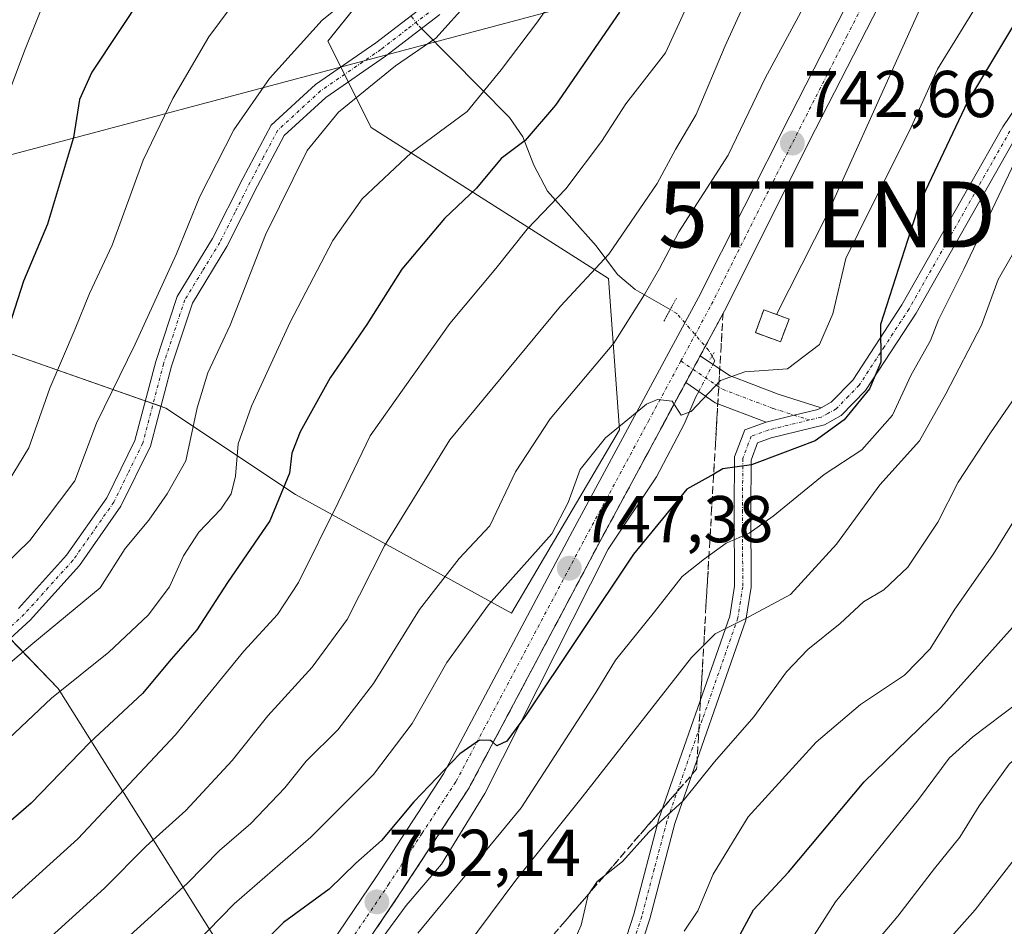
# Model space of a CAD drawing. Units: metres. Extents: x 623499 to 626926, y 4785077 to 4787453.
# Drawn here: x 625670 to 625819, y 4785531 to 4785668 of the extents above; entities that cross this region are included whole.
import ezdxf
from ezdxf.enums import TextEntityAlignment as Align

# ---------------------------------------------------------------- set-up
doc = ezdxf.new("R2010")
doc.units = ezdxf.units.M
doc.header["$MEASUREMENT"] = 0
for name, pattern in [('TRAZO_Y_PUNTO', [1, 0.5, -0.25, 0, -0.25]), ('TRAZOS2', [0.375, 0.25, -0.125]), ('TRAZOSX2', [1.5, 1, -0.5])]:
    doc.linetypes.add(name, pattern=pattern)
doc.layers.get('0').update_dxf_attribs({"lineweight": 5})
for name, color, linetype, lineweight in [('Camino', 19, 'Continuous', 0), ('Camino Cxs', 19, 'Continuous', 0), ('Camino eje', 39, 'TRAZO_Y_PUNTO', 13), ('Carretera de calzada única', 19, 'Continuous', 13), ('Carretera de calzada única Cxs', 19, 'Continuous', 13), ('Carretera de calzada única eje', 19, 'TRAZO_Y_PUNTO', 0), ('Carátula', 7, 'Continuous', 5), ('Corriente natural lineal', 142, 'Continuous', 13), ('Corriente natural lineal oculto', 19, 'TRAZO_Y_PUNTO', 13), ('Curva de nivel maestra', 36, 'Continuous', 30), ('Curva de nivel normal', 36, 'Continuous', 0), ('Edificación ligera', 1, 'Continuous', 0), ('Edificación ligera Cxs', 1, 'Continuous', 0), ('Instalación de energía eléctrica', 135, 'TRAZOSX2', 0), ('Instalación de energía eléctrica Cxs', 135, 'Continuous', 0), ('Pastizal CxS', 92, 'Continuous', 0), ('Puente lineal', 2, 'TRAZOS2', 0), ('Punto de cota en terreno', 7, 'Continuous', 0), ('Roquedo', 95, 'Continuous', 0), ('Roquedo CxS', 135, 'Continuous', 0), ('Rótulo de punto de cota en terreno', 19, 'Continuous', 0), ('Talud superficial', 39, 'TRAZOSX2', 0), ('Tendido', 6, 'Continuous', 0), ('Torre de tendido puntual', 7, 'Continuous', 0)]:
    doc.layers.add(name, color=color, linetype=linetype, lineweight=lineweight)
doc.styles.add('Arial', font='txt', dxfattribs={"height": 0.2})

# ---------------------------------------------------------------- blocks, each defined once
blk = doc.blocks.new('*U150')
at = {"layer": 'Pastizal CxS', "color": 92, "linetype": 'Continuous', "lineweight": 0}
for points in [[(625948.96, 4785686.47, 799.24), (625935.88, 4785622.69, 814.99), (625926.07, 4785604.71, 816.87), (625909.71, 4785601.44, 810.24), (625893.36, 4785611.25, 799.58), (625878.64, 4785648.86, 782.93), (625880.28, 4785673.39, 776.6), (625853.24, 4785686.47, 761.36), (625817.26, 4785689.74, 741.35), (625809.96, 4785704.46, 738.63), (625797.78, 4785702.31, 735.69), (625782.16, 4785699.56, 727.67), (625729.83, 4785681.57, 710.22), (625716.75, 4785665.22, 711.13), (625723.29, 4785652.13, 717.02), (625759.27, 4785629.24, 736.24), (625760.9, 4785606.34, 744.79), (625744.55, 4785578.54, 747.01), (625711.84, 4785596.53, 725.67), (625692.22, 4785609.61, 713.18), (625659.51, 4785621.06, 695.4)], [(625636.62, 4785607.98, 690.83), (625675.87, 4785567.1, 719.62), (625703.67, 4785522.94, 750.9), (625703.67, 4785503.32, 755.77), (625688.95, 4785495.14, 755.14), (625666.06, 4785433, 756.58), (625679.14, 4785393.75, 760.81), (625682.41, 4785356.14, 765.31), (625674.23, 4785333.25, 765), (625657.88, 4785311.99, 760.01)]]:
    blk.add_polyline3d(points, dxfattribs=at)
blk = doc.blocks.new('*U215')
at = {"layer": 'Curva de nivel normal', "color": 36, "linetype": 'Continuous', "lineweight": 0}
blk.add_polyline3d([(625666.68, 4785652.96, 695), (625670.78, 4785663.74, 695), (625674.31, 4785672.6, 695), (625682.22, 4785684.23, 695), (625688.32, 4785690.9, 695), (625691.6, 4785694.44, 695), (625694.99, 4785697.11, 695), (625699.25, 4785701.33, 695), (625703.01, 4785707.16, 695), (625705.23, 4785712.63, 695), (625708.19, 4785724.57, 695), (625708.2, 4785730.44, 695), (625705.96, 4785736.58, 695), (625703.3, 4785742.35, 695), (625702.38, 4785746.5, 695), (625699.22, 4785748.66, 695), (625696.55, 4785751.11, 695), (625692.68, 4785756.46, 695), (625684.53, 4785765.94, 695), (625677.16, 4785775.23, 695), (625669.56, 4785781.94, 695)], dxfattribs=at)
blk = doc.blocks.new('*U245')
at = {"layer": 'Curva de nivel normal', "color": 36, "linetype": 'Continuous', "lineweight": 0}
blk.add_polyline3d([(625730.37, 4785530.05, 755), (625746.02, 4785549.05, 755), (625757.34, 4785566.52, 755), (625760.29, 4785571.41, 755), (625766.21, 4785578.71, 755), (625770.4, 4785584.07, 755), (625773.8, 4785586.77, 755), (625777.06, 4785589.15, 755), (625780.56, 4785590.68, 755), (625784.2, 4785593.22, 755), (625791.9, 4785599.54, 755), (625797.63, 4785603.28, 755), (625802.29, 4785608.53, 755), (625805.03, 4785614.57, 755), (625808.02, 4785619.83, 755), (625809.25, 4785623.01, 755), (625813.07, 4785630.66, 755), (625822.7, 4785650.96, 755)], dxfattribs=at)
blk = doc.blocks.new('*U258')
at = {"layer": 'Curva de nivel maestra', "color": 36, "linetype": 'Continuous', "lineweight": 30}
blk.add_polyline3d([(625760.92, 4785669.63, 725), (625751.2, 4785655.54, 725), (625746.64, 4785650.16, 725), (625742.99, 4785647.45, 725), (625739.28, 4785642.96, 725), (625734.41, 4785638.36, 725), (625727.93, 4785630.65, 725), (625722.67, 4785622.29, 725), (625717.11, 4785614.22, 725), (625712.56, 4785606.01, 725), (625711.28, 4785602.79, 725), (625710.92, 4785599.73, 725), (625707.97, 4785592.51, 725), (625701.56, 4785583.16, 725), (625696.89, 4785576.03, 725), (625693, 4785571.57, 725), (625688.66, 4785566.34, 725), (625680.66, 4785558.95, 725), (625671.8, 4785549.75, 725), (625665.21, 4785544.06, 725)], dxfattribs=at)
blk = doc.blocks.new('*U272')
at = {"layer": 'Curva de nivel maestra', "color": 36, "linetype": 'Continuous', "lineweight": 30}
blk.add_polyline3d([(625659.7, 4785799.44, 700), (625670.99, 4785793.06, 700), (625677.58, 4785789.88, 700), (625684.66, 4785783.97, 700), (625688.74, 4785775.71, 700), (625692.22, 4785770.47, 700), (625699.14, 4785763.11, 700), (625706.95, 4785754.22, 700), (625711.34, 4785750.05, 700), (625715.16, 4785743.48, 700), (625719.6, 4785735.49, 700), (625721.22, 4785728.96, 700), (625721.14, 4785724.88, 700), (625719.55, 4785712.63, 700), (625711.07, 4785695.92, 700), (625707.84, 4785692.11, 700), (625700.1, 4785686.38, 700), (625688.85, 4785672.44, 700), (625680.97, 4785660.52, 700), (625679.11, 4785656.39, 700), (625678.21, 4785650.62, 700), (625674.27, 4785637.46, 700), (625670.65, 4785628.84, 700), (625668, 4785620.64, 700)], dxfattribs=at)
blk = doc.blocks.new('5PATER')
at = {"layer": 'Carátula', "linetype": 'Continuous', "lineweight": 5}
h = blk.add_hatch(color=250, dxfattribs=at)
edge = h.paths.add_edge_path()
edge.add_ellipse((0, 0.01), major_axis=(-1.33, -1.34), ratio=0.999422, start_angle=0, end_angle=360)
blk = doc.blocks.new('*U274')
at = {"layer": 'Carretera de calzada única Cxs', "color": 19, "linetype": 'Continuous', "lineweight": 13}
for points in [[(625751.87, 4785801.05, 728), (625769.43, 4785768.23, 730.85), (625780.17, 4785752.65, 732.49), (625798.12, 4785727.11, 735.69), (625803.14, 4785719.33, 736.97), (625805.4, 4785714.02, 737.58), (625806.79, 4785707.32, 738.39), (625807.5, 4785702, 738.83), (625807.71, 4785696.55, 739.32), (625807.03, 4785688.41, 740.06), (625805.88, 4785682.88, 740.37), (625804.1, 4785678.22, 740.61), (625790.63, 4785651.89, 742.43), (625776.81, 4785624.33, 744), (625773.15, 4785617.54, 744.41), (625770.95, 4785613.47, 744.71), (625757.68, 4785588.87, 747.29), (625738.06, 4785551.92, 750.54), (625727.76, 4785536.18, 751.97), (625696.58, 4785490.06, 757.13)], [(625692.84, 4785492.39, 757.04), (625724.1, 4785538.61, 751.3), (625734.27, 4785554.16, 749.64), (625753.81, 4785590.95, 745.79), (625772.91, 4785626.36, 743.6), (625786.71, 4785653.87, 742.18), (625800.07, 4785680.01, 740.44), (625801.64, 4785684.12, 740.15), (625802.67, 4785689.05, 739.67), (625803.31, 4785696.65, 738.81), (625803.12, 4785701.63, 738.37), (625801.19, 4785712.7, 737.12), (625799.24, 4785717.26, 736.03), (625794.47, 4785724.65, 734.44), (625776.56, 4785750.14, 731.92), (625765.7, 4785765.9, 730.65), (625760.76, 4785774.74, 729.8), (625748.04, 4785798.89, 727.43)]]:
    blk.add_polyline3d(points, dxfattribs=at)
blk = doc.blocks.new('5TTEND')
blk.add_text('5TTEND', height=10).set_placement((0, 0), align=Align.MIDDLE_CENTER)

msp = doc.modelspace()

# ---------------------------------------------------------------- linework, layer by layer
at = {"layer": 'Camino', "color": 19, "linetype": 'Continuous', "lineweight": 0}
for points in [[(625669.87, 4785579.25, 712.31), (625677.14, 4785587.32, 712.86), (625683.25, 4785596, 712.46), (625687.52, 4785604.7, 712.95), (625690.66, 4785616.69, 711.94), (625693.93, 4785626.54, 711.13), (625699.28, 4785635.31, 711.43), (625703.86, 4785644.41, 711.67), (625708.13, 4785652.48, 711.97), (625714.86, 4785658.66, 712.34), (625724.02, 4785664.96, 713.3), (625731.99, 4785671.1, 713.76), (625738.16, 4785678.23, 713.98), (625742.87, 4785687.5, 713.6), (625746.45, 4785697.67, 712.62), (625747.49, 4785706.14, 711.48), (625747.22, 4785713.24, 711.3), (625744.98, 4785723.09, 710.94), (625741.16, 4785735.79, 711.74), (625735.64, 4785756.78, 712.51), (625734.85, 4785761.56, 712.75), (625732.31, 4785770.64, 713.79), (625726.69, 4785779.66, 715.5), (625722.14, 4785788.38, 716.71)], [(625791.46, 4785609.65, 747.54), (625792.98, 4785610.5, 748.02), (625796.24, 4785613.86, 748.86), (625803.71, 4785625.28, 750.86), (625819, 4785652.25, 753.58), (625827.46, 4785664.76, 754.34), (625837.46, 4785677.04, 755.73), (625840.14, 4785680.97, 756.47), (625845.37, 4785689.38, 757.75), (625849.59, 4785697.17, 758.36), (625850.06, 4785698.51, 758.37), (625850.68, 4785703.27, 758.5), (625850.8, 4785706.65, 758.39), (625850.5, 4785711.5, 757.92), (625848.43, 4785723.61, 757.15), (625846.38, 4785736.19, 756.52), (625846.74, 4785741.65, 756.28), (625848.78, 4785746.65, 756.17), (625854.09, 4785752.8, 756.67), (625858.45, 4785755.78, 756.43), (625860.92, 4785756.81, 756.36), (625866.01, 4785757.87, 756.86), (625870.3, 4785757.96, 757.39)], [(625733.71, 4785669.27, 714.17), (625725.49, 4785662.93, 713.99), (625716.42, 4785656.7, 713.51), (625710.14, 4785650.93, 712.77), (625706.08, 4785643.27, 712.22), (625701.46, 4785634.1, 712.04), (625696.22, 4785625.49, 712.15), (625693.06, 4785615.98, 712.71), (625689.88, 4785603.83, 713.2), (625685.4, 4785594.73, 713.2), (625679.1, 4785585.76, 713.19), (625671.64, 4785577.49, 713.39), (625664.39, 4785570.86, 713.49)], [(625821.12, 4785650.93, 754.61), (625805.84, 4785623.98, 751.74), (625798.2, 4785612.29, 750.1), (625794.52, 4785608.49, 749.14), (625791.98, 4785607.09, 748.88), (625783.89, 4785605.1, 747.81), (625781.83, 4785604.36, 747.81), (625780.85, 4785601.74, 749.04), (625780.8, 4785594.15, 753.01), (625780.84, 4785582.45, 757.79), (625780.07, 4785577.49, 759.65), (625769.29, 4785546.64, 765.41), (625765.49, 4785532.2, 767.19), (625761.18, 4785518.92, 769.33)], [(625770.95, 4785613.47, 744.71), (625773.15, 4785617.54, 744.41)], [(625773.15, 4785617.54, 744.41), (625777.57, 4785614.53, 744.84), (625784.93, 4785611.73, 745.71), (625791.46, 4785609.65, 747.54)], [(625783.16, 4785607.49, 746.61), (625775.43, 4785610.42, 745.27), (625770.95, 4785613.47, 744.71)], [(625791.46, 4785609.65, 747.54), (625790.96, 4785609.38, 747.52), (625787.4, 4785608.53, 747.17), (625783.16, 4785607.49, 746.61)], [(625791.46, 4785609.65, 747.54), (625790.96, 4785609.38, 747.52), (625787.4, 4785608.53, 747.17), (625783.16, 4785607.49, 746.61)], [(625758.83, 4785519.79, 768.37), (625763.09, 4785532.91, 766.38), (625766.9, 4785547.37, 764.61), (625777.63, 4785578.1, 759.48), (625778.34, 4785582.63, 757.58), (625778.3, 4785594.15, 752.84), (625778.35, 4785602.2, 748.75), (625779.9, 4785606.33, 746.76), (625783.16, 4785607.49, 746.61)]]:
    msp.add_polyline3d(points, dxfattribs=at)
at = {"layer": 'Camino Cxs', "color": 19, "linetype": 'Continuous', "lineweight": 0}
for points in [[(625669.87, 4785579.25, 712.31), (625677.14, 4785587.32, 712.86), (625683.25, 4785596, 712.46), (625687.52, 4785604.7, 712.95), (625690.66, 4785616.69, 711.94), (625693.93, 4785626.54, 711.13), (625699.28, 4785635.31, 711.43), (625703.86, 4785644.41, 711.67), (625708.13, 4785652.48, 711.97), (625714.86, 4785658.66, 712.34), (625724.02, 4785664.96, 713.3), (625731.99, 4785671.1, 713.76), (625738.16, 4785678.23, 713.98), (625742.87, 4785687.5, 713.6), (625746.45, 4785697.67, 712.62), (625747.49, 4785706.14, 711.48), (625747.22, 4785713.24, 711.3), (625744.98, 4785723.09, 710.94), (625741.16, 4785735.79, 711.74), (625735.64, 4785756.78, 712.51), (625734.85, 4785761.56, 712.75), (625732.31, 4785770.64, 713.79), (625726.69, 4785779.66, 715.5), (625722.14, 4785788.38, 716.71)], [(625733.71, 4785669.27, 714.17), (625725.49, 4785662.93, 713.99), (625716.42, 4785656.7, 713.51), (625710.14, 4785650.93, 712.77), (625706.08, 4785643.27, 712.22), (625701.46, 4785634.1, 712.04), (625696.22, 4785625.49, 712.15), (625693.06, 4785615.98, 712.71), (625689.88, 4785603.83, 713.2), (625685.4, 4785594.73, 713.2), (625679.1, 4785585.76, 713.19), (625671.64, 4785577.49, 713.39), (625664.39, 4785570.86, 713.49)], [(625758.83, 4785519.79, 768.37), (625763.09, 4785532.91, 766.38), (625766.9, 4785547.37, 764.61), (625777.63, 4785578.1, 759.48), (625778.34, 4785582.63, 757.58), (625778.3, 4785594.15, 752.84), (625778.35, 4785602.2, 748.75), (625779.9, 4785606.33, 746.76), (625783.16, 4785607.49, 746.61), (625787.4, 4785608.53, 747.17), (625790.96, 4785609.38, 747.52), (625791.46, 4785609.65, 747.54), (625792.98, 4785610.5, 748.02), (625796.24, 4785613.86, 748.86), (625803.71, 4785625.28, 750.86), (625819, 4785652.25, 753.58), (625827.46, 4785664.76, 754.34)], [(625821.12, 4785650.93, 754.61), (625805.84, 4785623.98, 751.74), (625798.2, 4785612.29, 750.1), (625794.52, 4785608.49, 749.14), (625791.98, 4785607.09, 748.88), (625783.89, 4785605.1, 747.81), (625781.83, 4785604.36, 747.81), (625780.85, 4785601.74, 749.04), (625780.8, 4785594.15, 753.01), (625780.84, 4785582.45, 757.79), (625780.07, 4785577.49, 759.65), (625769.29, 4785546.64, 765.41), (625765.49, 4785532.2, 767.19), (625761.18, 4785518.92, 769.33)]]:
    msp.add_polyline3d(points, dxfattribs=at)
msp.add_polyline3d([(625791.46, 4785609.65, 747.54), (625790.96, 4785609.38, 747.52), (625787.4, 4785608.53, 747.17), (625783.16, 4785607.49, 746.61), (625775.43, 4785610.42, 745.27), (625770.95, 4785613.47, 744.71), (625773.15, 4785617.54, 744.41), (625777.57, 4785614.53, 744.84), (625784.93, 4785611.73, 745.71), (625791.46, 4785609.65, 747.54)], close=True, dxfattribs=at)
at = {"layer": 'Camino eje', "color": 39, "linetype": 'TRAZO_Y_PUNTO', "lineweight": 13}
for points in [[(625732.85, 4785670.19, 713.95), (625728.74, 4785667.02, 713.86), (625724.76, 4785663.95, 713.65), (625720.22, 4785660.83, 713.12), (625715.64, 4785657.68, 712.88), (625709.14, 4785651.71, 712.35), (625707, 4785647.67, 712.23), (625704.97, 4785643.84, 711.96), (625702.68, 4785639.29, 712.13), (625700.37, 4785634.71, 711.75), (625697.75, 4785630.4, 711.89), (625695.08, 4785626.02, 711.67), (625691.86, 4785616.34, 712.5), (625688.7, 4785604.27, 713.08), (625686.46, 4785599.72, 713.02), (625684.33, 4785595.37, 712.86), (625681.18, 4785590.88, 712.93), (625678.12, 4785586.54, 713.02), (625674.39, 4785582.41, 712.7), (625670.76, 4785578.37, 712.84), (625663.58, 4785571.81, 713.1)], [(625820.06, 4785651.59, 754.11), (625804.78, 4785624.63, 751.35), (625801.04, 4785618.92, 749.92), (625797.22, 4785613.08, 749.48), (625795.59, 4785611.4, 749.05), (625793.75, 4785609.5, 748.59), (625792.48, 4785608.8, 748.18), (625791.52, 4785608.26, 747.98), (625789.67, 4785607.81, 747.9)], [(625770.22, 4785616.75, 744.35), (625776.5, 4785612.47, 745.09), (625784.18, 4785609.56, 746.17), (625789.67, 4785607.81, 747.9)], [(625789.67, 4785607.81, 747.9), (625783.53, 4785606.3, 747.22), (625782.5, 4785605.93, 747.18), (625780.87, 4785605.35, 747.26), (625779.6, 4785601.97, 748.9), (625779.55, 4785594.15, 752.93), (625779.59, 4785582.54, 757.69), (625779.24, 4785580.28, 758.58), (625778.85, 4785577.8, 759.56), (625773.46, 4785562.37, 762.54), (625768.1, 4785547.01, 765.01), (625766.19, 4785539.78, 766.13), (625764.29, 4785532.56, 766.78), (625760.01, 4785519.36, 768.85)]]:
    msp.add_polyline3d(points, dxfattribs=at)
at = {"layer": 'Carretera de calzada única', "color": 19, "linetype": 'Continuous', "lineweight": 13}
for points in [[(625728.16, 4785823.69, 725.74), (625730.58, 4785822.55, 725.87), (625735.28, 4785818.91, 726.36), (625742.28, 4785813.17, 726.92), (625746.2, 4785809.29, 727.28), (625749.59, 4785804.85, 727.63), (625751.87, 4785801.05, 728), (625769.43, 4785768.23, 730.85), (625780.17, 4785752.65, 732.49), (625798.12, 4785727.11, 735.69), (625803.14, 4785719.33, 736.97), (625805.4, 4785714.02, 737.58), (625806.79, 4785707.32, 738.39), (625807.5, 4785702, 738.83), (625807.71, 4785696.55, 739.32), (625807.03, 4785688.41, 740.06), (625805.88, 4785682.88, 740.37), (625804.1, 4785678.22, 740.61), (625790.63, 4785651.89, 742.43), (625776.81, 4785624.33, 744), (625773.15, 4785617.54, 744.41)], [(625692.84, 4785492.39, 757.04), (625724.1, 4785538.61, 751.3), (625734.27, 4785554.16, 749.64), (625753.81, 4785590.95, 745.79), (625772.91, 4785626.36, 743.6), (625786.71, 4785653.87, 742.18), (625800.07, 4785680.01, 740.44), (625801.64, 4785684.12, 740.15), (625802.67, 4785689.05, 739.67), (625803.31, 4785696.65, 738.81), (625803.12, 4785701.63, 738.37), (625801.19, 4785712.7, 737.12), (625799.24, 4785717.26, 736.03), (625794.47, 4785724.65, 734.44), (625776.56, 4785750.14, 731.92), (625765.7, 4785765.9, 730.65), (625760.76, 4785774.74, 729.8), (625748.04, 4785798.89, 727.43)], [(625770.95, 4785613.47, 744.71), (625773.15, 4785617.54, 744.41)], [(625770.95, 4785613.47, 744.71), (625757.68, 4785588.87, 747.29), (625738.06, 4785551.92, 750.54), (625727.76, 4785536.18, 751.97), (625696.58, 4785490.06, 757.13)]]:
    msp.add_polyline3d(points, dxfattribs=at)
at = {"layer": 'Carretera de calzada única eje', "color": 19, "linetype": 'TRAZO_Y_PUNTO', "lineweight": 0}
for points in [[(625770.22, 4785616.75, 744.35), (625774.86, 4785625.34, 743.87), (625788.67, 4785652.88, 742.34), (625795.35, 4785665.95, 741.64), (625802.08, 4785679.11, 740.65)], [(625710.34, 4785514.33, 754.3), (625725.93, 4785537.39, 751.78), (625731.01, 4785545.17, 750.98), (625736.16, 4785553.04, 750.34), (625745.97, 4785571.51, 748.78), (625755.74, 4785589.91, 746.72), (625765.29, 4785607.61, 745.12), (625770.22, 4785616.75, 744.35)]]:
    msp.add_polyline3d(points, dxfattribs=at)
at = {"layer": 'Corriente natural lineal', "color": 142, "linetype": 'Continuous', "lineweight": 13}
for points in [[(625768.6, 4785624.53, 742.58), (625763.31, 4785627.57, 739.11), (625760.62, 4785629.84, 736.67), (625757.4, 4785634.2, 733.51), (625750.03, 4785642.48, 728.55), (625747.93, 4785646.44, 726.48), (625746.29, 4785650.7, 724.6), (625744.24, 4785653.63, 723.09), (625730.94, 4785667.13, 714.09)], [(625775.06, 4785616.24, 744.52), (625775.34, 4785616.79, 744.45), (625774.94, 4785617.5, 744.37)], [(625719.98, 4785522.48, 753.64), (625728.58, 4785534.23, 752.37), (625733.98, 4785540.48, 751.9), (625740.5, 4785551.21, 750.73), (625759.21, 4785588.25, 747.7), (625766.52, 4785599.2, 745.94), (625770.72, 4785607.16, 745.22), (625772.5, 4785611.3, 744.86), (625772.93, 4785612.12, 744.86)]]:
    msp.add_polyline3d(points, dxfattribs=at)
at = {"layer": 'Corriente natural lineal oculto', "color": 19, "linetype": 'TRAZO_Y_PUNTO', "lineweight": 13}
for points in [[(625730.94, 4785667.13, 714.09), (625730.39, 4785667.69, 713.92), (625729.33, 4785669.05, 713.56)], [(625774.94, 4785617.5, 744.37), (625774.45, 4785618.35, 744.28), (625769.58, 4785623.97, 743.12), (625768.6, 4785624.53, 742.58)], [(625772.93, 4785612.12, 744.86), (625775.06, 4785616.24, 744.52)]]:
    msp.add_polyline3d(points, dxfattribs=at)
at = {"layer": 'Curva de nivel maestra', "color": 36, "linetype": 'Continuous', "lineweight": 30}
for points in [[(625778.56, 4785528.62, 775), (625781.22, 4785533.55, 775), (625786.51, 4785539.27, 775), (625797.96, 4785552.99, 775), (625809.59, 4785564.25, 775), (625823.46, 4785579.73, 775), (625833.09, 4785595.01, 775), (625842.85, 4785610.27, 775), (625851.66, 4785622.01, 775), (625860.06, 4785642.64, 775), (625863.8, 4785653.3, 775), (625870.85, 4785665.22, 775), (625875.05, 4785672.13, 775), (625879.21, 4785679.42, 775), (625885.21, 4785694.28, 775), (625892.55, 4785708.92, 775), (625899.4, 4785718.17, 775), (625908.01, 4785725.9, 775), (625918.22, 4785730.97, 775), (625931.58, 4785735.17, 775), (625942.55, 4785738.13, 775)], [(625820.77, 4785667.89, 750), (625813.62, 4785656.01, 750), (625806.34, 4785640.66, 750), (625800.48, 4785622.3, 750), (625800.52, 4785616.58, 750), (625798.8, 4785612.51, 750), (625794.94, 4785607.81, 750), (625790.56, 4785604.64, 750), (625785.22, 4785602.62, 750), (625780.89, 4785601.02, 750), (625776.56, 4785600.38, 750), (625775.19, 4785599.61, 750), (625771.1, 4785597.31, 750), (625763.05, 4785587.45, 750), (625746.68, 4785562.95, 750), (625743.85, 4785559.15, 750), (625742.34, 4785558.42, 750), (625741.77, 4785558.91, 750), (625741.4, 4785559.23, 750), (625739.7, 4785559.27, 750), (625736.75, 4785557.22, 750), (625729.74, 4785549.94, 750), (625724.89, 4785544.08, 750), (625721, 4785540.67, 750), (625716.92, 4785536.69, 750), (625710.03, 4785531.64, 750), (625699.28, 4785520.95, 750)]]:
    msp.add_polyline3d(points, dxfattribs=at)
at = {"layer": 'Curva de nivel normal', "color": 36, "linetype": 'Continuous', "lineweight": 0}
for points in [[(625952.55, 4785731.68, 780), (625928.88, 4785723.38, 780), (625918.55, 4785718.24, 780), (625910.55, 4785710.73, 780), (625901.99, 4785700.39, 780), (625894.97, 4785689.61, 780), (625892.49, 4785684.44, 780), (625889.31, 4785678.61, 780), (625886.86, 4785672.96, 780), (625882.54, 4785666.26, 780), (625873.58, 4785650.83, 780), (625867.46, 4785636.66, 780), (625864.26, 4785630.11, 780), (625859.43, 4785621.11, 780), (625847.4, 4785603.42, 780), (625838.92, 4785587.31, 780), (625831.57, 4785575.31, 780), (625823.52, 4785566.68, 780), (625814.43, 4785559.81, 780), (625810.88, 4785556.56, 780), (625806.22, 4785550.3, 780), (625793.65, 4785534.78, 780), (625789.59, 4785528.48, 780)], [(625939.96, 4785716.37, 785), (625931.34, 4785711.93, 785), (625920.79, 4785703.51, 785), (625905.27, 4785686.2, 785), (625901.68, 4785679.6, 785), (625895.78, 4785669.66, 785), (625889.74, 4785660.74, 785), (625880.94, 4785646, 785), (625876.2, 4785634.97, 785), (625872.66, 4785626.97, 785), (625870.37, 4785620.32, 785), (625866.85, 4785613.37, 785), (625861.62, 4785606.99, 785), (625853.09, 4785595.97, 785), (625839.98, 4785574.64, 785), (625835.17, 4785568.17, 785), (625829.03, 4785562.41, 785), (625823.46, 4785558.83, 785), (625819.96, 4785555.64, 785), (625815.39, 4785549.31, 785), (625812.47, 4785544.61, 785), (625808.62, 4785539.85, 785), (625803.08, 4785532.61, 785), (625796.4, 4785524.71, 785)], [(625802.75, 4785519.99, 790), (625814.78, 4785533.57, 790), (625823.14, 4785544.31, 790), (625829.42, 4785553.23, 790), (625837.82, 4785562.8, 790), (625842.92, 4785567.78, 790), (625847.72, 4785573.7, 790), (625854.27, 4785583.67, 790), (625858.9, 4785592.18, 790), (625863.02, 4785598.57, 790), (625868.58, 4785605.47, 790), (625873.21, 4785612.44, 790), (625876.56, 4785618.31, 790), (625878.84, 4785622.97, 790), (625882.44, 4785629.3, 790), (625888.41, 4785640.26, 790), (625899.72, 4785657.62, 790), (625908.52, 4785671.63, 790), (625914.68, 4785680.28, 790), (625920.35, 4785686.24, 790), (625925.15, 4785691.62, 790), (625933.07, 4785699.61, 790), (625940.38, 4785704.96, 790)], [(625753.6, 4785675.5, 720), (625748.49, 4785668.14, 720), (625742.97, 4785660.88, 720), (625737.86, 4785654.58, 720), (625729.37, 4785648.29, 720), (625721.96, 4785641.3, 720), (625717.49, 4785635, 720), (625711.01, 4785622.64, 720), (625705.15, 4785609.91, 720), (625703.15, 4785604.19, 720), (625702.74, 4785599.27, 720), (625702.09, 4785596.63, 720), (625700.55, 4785594.31, 720), (625697.2, 4785590.8, 720), (625694.88, 4785587.21, 720), (625692.76, 4785582.5, 720), (625689.54, 4785578.23, 720), (625683.56, 4785572.64, 720), (625674.88, 4785565.64, 720), (625662.83, 4785554.31, 720)], [(625659.22, 4785577.51, 710), (625671.6, 4785589.54, 710), (625678.42, 4785598.58, 710), (625681.71, 4785607.33, 710), (625687.55, 4785619.31, 710), (625693.8, 4785632.97, 710), (625697.36, 4785641.67, 710), (625702.51, 4785651.76, 710), (625707.88, 4785659.54, 710), (625715.89, 4785668.42, 710), (625721.07, 4785672.6, 710)], [(625668.31, 4785598.44, 705), (625671.46, 4785603.6, 705), (625674.63, 4785612.64, 705), (625678.48, 4785621.64, 705), (625680.65, 4785626.97, 705), (625684.09, 4785634.3, 705), (625688.78, 4785647.2, 705), (625693.25, 4785656.55, 705), (625698.73, 4785665.86, 705), (625703.43, 4785672.22, 705)], [(625780.84, 4785673.18, 735), (625776.95, 4785664.5, 735), (625772.53, 4785654.11, 735), (625769.42, 4785648.8, 735), (625766.6, 4785643.64, 735), (625759.32, 4785632.96, 735), (625752, 4785625.06, 735), (625735.22, 4785604.78, 735), (625725.33, 4785588.76, 735), (625719.66, 4785577.59, 735), (625714.35, 4785570.35, 735), (625707.63, 4785562.98, 735), (625702.24, 4785556.2, 735), (625695.22, 4785548.62, 735), (625689.22, 4785543.24, 735), (625682.89, 4785536.86, 735), (625668.89, 4785524.11, 735)], [(625790.03, 4785672.72, 740), (625783.01, 4785659.63, 740), (625777.36, 4785647.96, 740), (625769.91, 4785636.3, 740), (625766.96, 4785630.77, 740), (625764.72, 4785626.84, 740), (625760.08, 4785619.44, 740), (625750.4, 4785607.97, 740), (625745.17, 4785599.97, 740), (625741.28, 4785591.79, 740), (625736.64, 4785586.82, 740), (625730.6, 4785579.07, 740), (625723.67, 4785567.88, 740), (625718.27, 4785560.84, 740), (625713.47, 4785556.12, 740), (625710.22, 4785552.06, 740), (625705.08, 4785546.66, 740), (625700.31, 4785542.56, 740), (625695.41, 4785537.56, 740), (625685.69, 4785528.7, 740)], [(625656.16, 4785560.38, 715), (625672.06, 4785573.93, 715), (625682.25, 4785582.38, 715), (625686.03, 4785588.31, 715), (625689.62, 4785592.64, 715), (625692.39, 4785596.64, 715), (625695.23, 4785601.64, 715), (625696.95, 4785609.64, 715), (625698.58, 4785614.97, 715), (625701.93, 4785622.2, 715), (625707.28, 4785635.89, 715), (625713.62, 4785648.66, 715), (625718.34, 4785654.47, 715), (625726.97, 4785661.46, 715), (625733.08, 4785665.65, 715), (625738.22, 4785671.33, 715)], [(625815.23, 4785670.96, 745), (625809.1, 4785660.96, 745), (625804.83, 4785651.63, 745), (625799.02, 4785640.05, 745), (625795.19, 4785632.27, 745), (625793.24, 4785623.87, 745), (625791.22, 4785619.26, 745), (625786.38, 4785615.56, 745), (625779.89, 4785615.08, 745), (625776.22, 4785613.77, 745), (625771.79, 4785609.1, 745), (625770.24, 4785608.53, 745), (625768.9, 4785610.65, 745), (625766.67, 4785610.92, 745), (625765, 4785610.21, 745), (625758.8, 4785605.1, 745), (625754.94, 4785600.31, 745), (625753.14, 4785595.28, 745), (625750.68, 4785590.54, 745), (625741.1, 4785579.78, 745), (625734.78, 4785571.05, 745), (625729.5, 4785561.83, 745), (625723.67, 4785554.1, 745), (625714.14, 4785544.57, 745), (625702.56, 4785534.48, 745), (625694.56, 4785526.32, 745)], [(625668.78, 4785535.18, 730), (625678.86, 4785544.35, 730), (625693.64, 4785560.09, 730), (625704.01, 4785572.78, 730), (625709.1, 4785578.32, 730), (625712.31, 4785583.2, 730), (625718.3, 4785595.3, 730), (625723.15, 4785605.4, 730), (625728.63, 4785613.18, 730), (625735.22, 4785622.42, 730), (625742.17, 4785630.77, 730), (625746.94, 4785636.73, 730), (625752.81, 4785642.86, 730), (625758.18, 4785650, 730), (625761.88, 4785655.72, 730), (625767.87, 4785663.47, 730), (625770.82, 4785669.81, 730)], [(625737.56, 4785527.76, 760), (625745.22, 4785538.06, 760), (625755.25, 4785550.63, 760), (625771.82, 4785571.8, 760), (625775.4, 4785575.38, 760), (625779.84, 4785577.62, 760), (625786.82, 4785581.38, 760), (625793.8, 4785588.97, 760), (625800.38, 4785597.97, 760), (625806.37, 4785604.64, 760), (625810.33, 4785611.78, 760), (625815.75, 4785622.19, 760), (625818.3, 4785629.11, 760), (625822.4, 4785636.31, 760)], [(625753.18, 4785526.93, 765), (625755.1, 4785531.24, 765), (625756.18, 4785535.85, 765), (625757.56, 4785537.87, 765), (625761.36, 4785540.91, 765), (625765.34, 4785545.34, 765), (625770.56, 4785550.09, 765), (625775.33, 4785555.98, 765), (625781.29, 4785562.84, 765), (625786.24, 4785569.64, 765), (625789.43, 4785573.05, 765), (625794.36, 4785576.95, 765), (625797.88, 4785580.24, 765), (625800.95, 4785582.07, 765), (625804.58, 4785585.5, 765), (625809.14, 4785592.31, 765), (625812.23, 4785598.36, 765), (625817.1, 4785605.85, 765), (625828.48, 4785622.36, 765)], [(625770.72, 4785530.33, 770), (625772.81, 4785533.41, 770), (625775.1, 4785539, 770), (625780.4, 4785547.67, 770), (625790.7, 4785558.96, 770), (625797.43, 4785564.71, 770), (625804.08, 4785569.16, 770), (625808, 4785573.11, 770), (625811.62, 4785578.97, 770), (625817.57, 4785587.54, 770), (625825.66, 4785600.59, 770)]]:
    msp.add_polyline3d(points, dxfattribs=at)
at = {"layer": 'Edificación ligera', "color": 1, "linetype": 'Continuous', "lineweight": 0}
msp.add_polyline3d([(625786.6, 4785623.09, 749.59), (625785.32, 4785619.63, 746.51), (625781.5, 4785621.06, 747.31), (625782.79, 4785624.51, 749.8), (625786.6, 4785623.09, 749.59)], dxfattribs=at)
at = {"layer": 'Edificación ligera Cxs', "color": 1, "linetype": 'Continuous', "lineweight": 0}
msp.add_polyline3d([(625786.6, 4785623.09, 749.59), (625785.32, 4785619.63, 746.51), (625781.5, 4785621.06, 747.31), (625782.79, 4785624.51, 749.8), (625786.6, 4785623.09, 749.59)], close=True, dxfattribs=at)
at = {"layer": 'Instalación de energía eléctrica', "color": 135, "linetype": 'TRAZOSX2', "lineweight": 0}
msp.add_polyline3d([(625786.6, 4785623.09, 744.27), (625785.32, 4785619.63, 744.44), (625781.5, 4785621.06, 744.24), (625782.79, 4785624.51, 744.04), (625786.6, 4785623.09, 744.27)], dxfattribs=at)
at = {"layer": 'Instalación de energía eléctrica Cxs', "color": 135, "linetype": 'Continuous', "lineweight": 0}
msp.add_polyline3d([(625786.6, 4785623.09, 744.27), (625785.32, 4785619.63, 744.44), (625781.5, 4785621.06, 744.24), (625782.79, 4785624.51, 744.04), (625786.6, 4785623.09, 744.27)], close=True, dxfattribs=at)
at = {"layer": 'Pastizal CxS', "color": 92, "linetype": 'Continuous', "lineweight": 0}
for points in [[(625724.65, 4785675.1, 710.4), (625716.75, 4785665.22, 711.13), (625718.7, 4785661.3, 712.68), (625719.27, 4785660.18, 712.98), (625719.83, 4785659.05, 713.25), (625723.29, 4785652.13, 717.02), (625759.27, 4785629.24, 736.24), (625760.9, 4785606.34, 744.79), (625744.55, 4785578.54, 747.01), (625711.84, 4785596.53, 725.67), (625692.22, 4785609.62, 713.18), (625691.46, 4785609.88, 713.02), (625690.28, 4785610.29, 712.7), (625689.09, 4785610.71, 712.31), (625659.51, 4785621.06, 695.4)], [(625668.58, 4785574.69, 713.28), (625675.87, 4785567.1, 719.62), (625703.67, 4785522.94, 750.9), (625703.67, 4785508.4, 755.28), (625703.67, 4785504.46, 755.64), (625703.67, 4785503.32, 755.77), (625702.43, 4785502.63, 755.94), (625698.17, 4785500.26, 756.21), (625688.95, 4785495.14, 755.14), (625666.06, 4785433, 756.58), (625679.14, 4785393.76, 760.81), (625682.41, 4785356.14, 765.31), (625674.23, 4785333.25, 765), (625657.88, 4785311.99, 760.01)]]:
    msp.add_polyline3d(points, dxfattribs=at)
at = {"layer": 'Puente lineal', "color": 2, "linetype": 'TRAZOS2', "lineweight": 0}
for points in [[(625767.65, 4785622.77, 743.59), (625769.55, 4785626.29, 743.69)], [(625775.28, 4785618.02, 744.51), (625774.61, 4785616.99, 744.66)]]:
    msp.add_polyline3d(points, dxfattribs=at)
at = {"layer": 'Roquedo', "color": 95, "linetype": 'Continuous', "lineweight": 0}
for points in [[(625724.65, 4785675.1, 710.4), (625716.75, 4785665.22, 711.13), (625718.7, 4785661.3, 712.68), (625719.27, 4785660.18, 712.98), (625719.83, 4785659.05, 713.25), (625723.29, 4785652.13, 717.02), (625759.27, 4785629.24, 736.24), (625760.9, 4785606.34, 744.79), (625744.55, 4785578.54, 747.01), (625711.84, 4785596.53, 725.67), (625692.22, 4785609.62, 713.18), (625691.46, 4785609.88, 713.02), (625690.28, 4785610.29, 712.7), (625689.09, 4785610.71, 712.31), (625659.51, 4785621.06, 695.4)], [(625668.58, 4785574.69, 713.28), (625675.87, 4785567.1, 719.62), (625703.67, 4785522.94, 750.9), (625703.67, 4785508.4, 755.28), (625703.67, 4785504.46, 755.64), (625703.67, 4785503.32, 755.77), (625702.43, 4785502.63, 755.94), (625698.17, 4785500.26, 756.21), (625688.95, 4785495.14, 755.14), (625666.06, 4785433, 756.58), (625679.14, 4785393.76, 760.81), (625682.41, 4785356.14, 765.31), (625674.23, 4785333.25, 765), (625657.88, 4785311.99, 760.01)]]:
    msp.add_polyline3d(points, dxfattribs=at)
at = {"layer": 'Roquedo CxS', "color": 135, "linetype": 'Continuous', "lineweight": 0}
for points in [[(625659.51, 4785621.06, 695.4), (625692.22, 4785609.61, 713.18), (625711.84, 4785596.53, 725.67), (625744.55, 4785578.54, 747.01), (625760.9, 4785606.34, 744.79), (625759.27, 4785629.24, 736.24), (625723.29, 4785652.13, 717.02), (625716.75, 4785665.22, 711.13), (625729.83, 4785681.57, 710.22), (625782.16, 4785699.56, 727.67), (625797.78, 4785702.31, 735.69), (625809.96, 4785704.46, 738.63), (625817.26, 4785689.74, 741.35), (625853.24, 4785686.47, 761.36), (625880.28, 4785673.39, 776.6), (625878.64, 4785648.86, 782.93), (625893.36, 4785611.25, 799.58), (625909.71, 4785601.44, 810.24), (625926.07, 4785604.71, 816.87), (625935.88, 4785622.69, 814.99), (625948.96, 4785686.47, 799.24)], [(625657.88, 4785311.99, 760.01), (625674.23, 4785333.25, 765), (625682.41, 4785356.14, 765.31), (625679.14, 4785393.75, 760.81), (625666.06, 4785433, 756.58), (625688.95, 4785495.14, 755.14), (625703.67, 4785503.32, 755.77), (625703.67, 4785522.94, 750.9), (625675.87, 4785567.1, 719.62), (625636.62, 4785607.98, 690.83)]]:
    msp.add_polyline3d(points, dxfattribs=at)
at = {"layer": 'Talud superficial', "color": 39, "linetype": 'TRAZOSX2', "lineweight": 0}
for points in [[(625776.6, 4785623.94, 744.29), (625774.24, 4785619.56, 744.29), (625771.87, 4785615.17, 744.29), (625769.5, 4785610.79, 744.29), (625767.14, 4785606.4, 744.29), (625764.78, 4785602.02, 744.29), (625762.41, 4785597.64, 744.29), (625760.04, 4785593.25, 744.29), (625757.68, 4785588.87, 744.29), (625755.5, 4785584.76, 744.29), (625753.32, 4785580.66, 744.29), (625751.14, 4785576.55, 744.29), (625748.96, 4785572.45, 744.29), (625746.78, 4785568.34, 744.29), (625744.6, 4785564.24, 744.29), (625742.42, 4785560.13, 744.29), (625741.77, 4785558.91, 744.29), (625740.24, 4785556.03, 744.29), (625738.06, 4785551.92, 744.29), (625735.48, 4785547.98, 744.29), (625727.76, 4785536.18, 744.29), (625725.16, 4785532.34, 744.29), (625722.56, 4785528.49, 744.29)], [(625724.29, 4785531.06, 752.51), (625725.16, 4785532.34, 752.32), (625726.03, 4785533.62, 752.1), (625726.89, 4785534.9, 752.06), (625727.76, 4785536.18, 751.97), (625728.62, 4785537.49, 751.73), (625729.47, 4785538.8, 751.39), (625730.33, 4785540.11, 751.24), (625731.19, 4785541.42, 751.24), (625732.05, 4785542.74, 751.34), (625732.91, 4785544.05, 751.26), (625733.77, 4785545.36, 751.11), (625734.62, 4785546.67, 750.96), (625735.48, 4785547.98, 750.83), (625736.34, 4785549.29, 750.71), (625737.2, 4785550.61, 750.66), (625738.06, 4785551.92, 750.54), (625738.79, 4785553.29, 750.33), (625739.51, 4785554.66, 750.17), (625740.24, 4785556.03, 750.08), (625740.97, 4785557.4, 750.03), (625741.69, 4785558.76, 750.01), (625742.42, 4785560.13, 749.93), (625743.15, 4785561.5, 749.79), (625743.87, 4785562.87, 749.59), (625744.6, 4785564.24, 749.39), (625745.33, 4785565.61, 749.25), (625746.05, 4785566.97, 749.14), (625746.78, 4785568.34, 749.11), (625747.51, 4785569.71, 749.09), (625748.23, 4785571.08, 748.97), (625748.96, 4785572.45, 748.74), (625749.69, 4785573.82, 748.45), (625750.41, 4785575.18, 748.32), (625751.14, 4785576.55, 748.24), (625751.87, 4785577.92, 748.28), (625752.59, 4785579.29, 748.26), (625753.32, 4785580.66, 748.1), (625754.05, 4785582.03, 747.86), (625754.77, 4785583.39, 747.53), (625755.5, 4785584.76, 747.33), (625756.23, 4785586.13, 747.26), (625756.95, 4785587.5, 747.33), (625757.68, 4785588.87, 747.29), (625758.47, 4785590.33, 747.13), (625759.25, 4785591.79, 746.87), (625760.04, 4785593.25, 746.5), (625760.83, 4785594.71, 746.33), (625761.62, 4785596.18, 746.27), (625762.41, 4785597.64, 746.23), (625763.2, 4785599.1, 746.02), (625763.99, 4785600.56, 745.86), (625764.78, 4785602.02, 745.7), (625765.57, 4785603.48, 745.54), (625766.35, 4785604.94, 745.42), (625767.14, 4785606.4, 745.34), (625767.93, 4785607.86, 745.16), (625768.71, 4785609.33, 744.97), (625769.5, 4785610.79, 744.85), (625770.29, 4785612.25, 744.76), (625771.08, 4785613.71, 744.69), (625771.87, 4785615.17, 744.61), (625772.66, 4785616.63, 744.5), (625773.45, 4785618.1, 744.34), (625774.24, 4785619.56, 744.22), (625775.03, 4785621.02, 744.13), (625775.81, 4785622.48, 744.06), (625776.6, 4785623.94, 744.01), (625776.5, 4785622.3, 744.06), (625776.41, 4785620.65, 744.11), (625776.31, 4785619.01, 744.17), (625776.22, 4785617.36, 744.36), (625776.12, 4785615.72, 744.6), (625776.03, 4785614.07, 744.83), (625775.93, 4785612.43, 745.06), (625775.84, 4785610.78, 745.27), (625775.74, 4785609.14, 745.48), (625775.64, 4785607.5, 745.98), (625775.55, 4785605.85, 746.67), (625775.45, 4785604.21, 747.34), (625775.36, 4785602.57, 748.13), (625775.26, 4785600.92, 749.03), (625775.17, 4785599.28, 749.94), (625775.07, 4785597.63, 750.75), (625774.98, 4785595.99, 751.45), (625774.88, 4785594.34, 752.14), (625774.79, 4785592.7, 752.79), (625774.69, 4785591.05, 753.38), (625774.6, 4785589.41, 753.99), (625774.5, 4785587.77, 754.63), (625774.41, 4785586.12, 755.29), (625774.31, 4785584.48, 755.94), (625774.21, 4785582.83, 756.56), (625774.12, 4785581.19, 757.14), (625774.02, 4785579.54, 757.7), (625773.93, 4785577.9, 758.31), (625773.83, 4785576.25, 759.01), (625773.74, 4785574.61, 759.72), (625773.64, 4785572.97, 760.3), (625773.55, 4785571.32, 760.6), (625773.45, 4785569.68, 760.9), (625773.35, 4785568.04, 761.22), (625773.26, 4785566.39, 761.56), (625773.16, 4785564.75, 761.91), (625773.07, 4785563.1, 762.28), (625772.97, 4785561.46, 762.69), (625772.88, 4785559.81, 763.1), (625772.78, 4785558.17, 763.49), (625772.69, 4785556.52, 763.82), (625772.59, 4785554.88, 764.13), (625771.5, 4785553.62, 763.84), (625770.41, 4785552.36, 764.05), (625769.32, 4785551.1, 764.21), (625768.23, 4785549.84, 764.28), (625767.14, 4785548.58, 764.28), (625766.05, 4785547.32, 764.45), (625764.96, 4785546.06, 764.55), (625763.87, 4785544.8, 764.51), (625762.78, 4785543.54, 764.32), (625761.69, 4785542.28, 764.3), (625760.61, 4785541.02, 764.54), (625759.52, 4785539.76, 764.75), (625758.43, 4785538.5, 764.9), (625757.34, 4785537.24, 764.82), (625756.25, 4785535.98, 764.73), (625755.16, 4785534.72, 764.61), (625754.07, 4785533.46, 764.53), (625752.98, 4785532.2, 764.41), (625751.89, 4785530.94, 764.31)], [(625776.6, 4785623.94, 777.55), (625776.31, 4785619.01, 777.55), (625776.03, 4785614.07, 777.55), (625775.45, 4785604.21, 777.55), (625775.19, 4785599.61, 777.55), (625775.17, 4785599.28, 777.55), (625774.88, 4785594.34, 777.55), (625774.6, 4785589.41, 777.55), (625774.02, 4785579.54, 777.55), (625773.74, 4785574.61, 777.55), (625773.16, 4785564.75, 777.55), (625772.88, 4785559.81, 777.55), (625772.59, 4785554.88, 777.55), (625762.78, 4785543.54, 777.55), (625759.52, 4785539.76, 777.55), (625749.71, 4785528.42, 777.55)]]:
    msp.add_polyline3d(points, dxfattribs=at)
at = {"layer": 'Tendido', "color": 6, "linetype": 'Continuous', "lineweight": 0}
for points in [[(623539.49, 4785164.13, 343.74), (623557.78, 4785167.22, 352.4), (623684.16, 4785190.14, 402.86), (623901.16, 4785228.74, 449.72), (624074.69, 4785259.15, 526.41), (624232.45, 4785287.44, 546.41), (624409.2, 4785319.48, 580.61), (624490.2, 4785333.55, 597.95), (624741.39, 4785400.79, 563.74), (624991.42, 4785466.4, 578.65), (625200.71, 4785523.16, 625.38), (625354.3, 4785563.77, 640.33), (625568.85, 4785621.37, 671.13), (625813.88, 4785686.67, 740.78)], [(625784.69, 4785623.8, 744.16), (625792.37, 4785638.95, 743.61), (625813.88, 4785686.67, 740.78)]]:
    msp.add_polyline3d(points, dxfattribs=at)

# ---------------------------------------------------------------- block references
at = {"layer": 'Carretera de calzada única Cxs', "color": 19, "linetype": 'Continuous', "lineweight": 13}
msp.add_blockref('*U274', (0, 0), dxfattribs=at)
at = {"layer": 'Curva de nivel maestra', "color": 36, "linetype": 'Continuous', "lineweight": 30}
for name in ['*U272', '*U258']:
    msp.add_blockref(name, (0, 0), dxfattribs=at)
at = {"layer": 'Curva de nivel normal', "color": 36, "linetype": 'Continuous', "lineweight": 0}
for name in ['*U215', '*U245']:
    msp.add_blockref(name, (0, 0), dxfattribs=at)
at = {"layer": 'Pastizal CxS', "color": 92, "linetype": 'Continuous', "lineweight": 0}
msp.add_blockref('*U150', (0, 0), dxfattribs=at)
at = {"layer": 'Punto de cota en terreno', "linetype": 'Continuous', "lineweight": 0}
for p in [(625787.11, 4785649.76, 742.66), (625753.32, 4785585.34, 747.38), (625724.17, 4785534.77, 752.14)]:
    msp.add_blockref('5PATER', p, dxfattribs=at)
at = {"layer": 'Torre de tendido puntual', "linetype": 'Continuous', "lineweight": 0}
msp.add_blockref('5TTEND', (625792.37, 4785638.95, 743.66), dxfattribs=at)

# ---------------------------------------------------------------- texts
at = {"layer": 'Rótulo de punto de cota en terreno', "color": 19, "linetype": 'Continuous', "lineweight": 0, "style": 'Arial'}
for s, p in [('742,66', (625788.87, 4785651.52)), ('747,38', (625755.08, 4785587.1)), ('752,14', (625725.93, 4785536.53))]:
    msp.add_text(s, height=7, dxfattribs=at).set_placement(p, align=Align.BOTTOM_LEFT)

doc.saveas('drawing.dxf')
